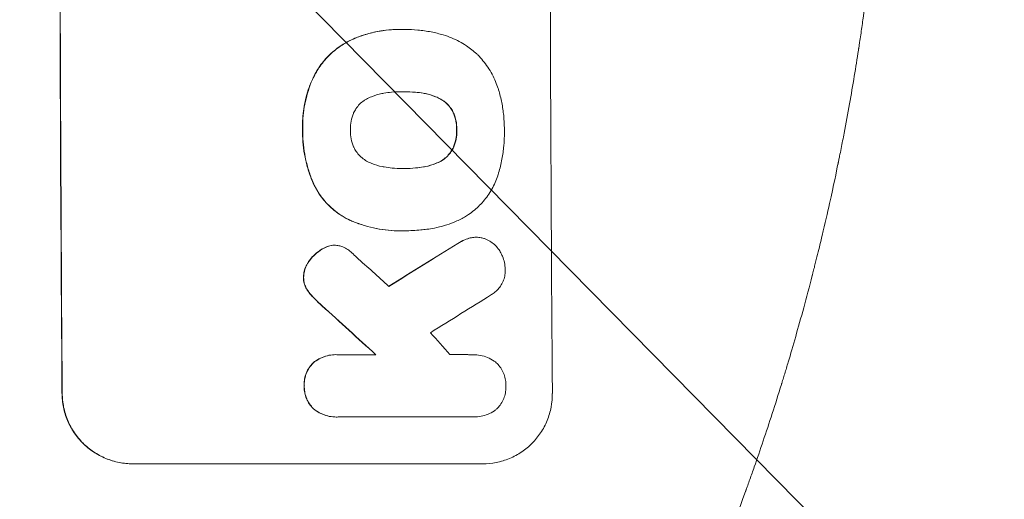
# Model space of a CAD drawing. Units: millimetres. Extents: x -4774 to 5410, y -4819 to 3103.
# Drawn here: x 3725 to 3935, y 369 to 471 of the extents above; entities that cross this region are included whole.
import ezdxf

# ---------------------------------------------------------------- set-up
doc = ezdxf.new("R2010")
doc.units = ezdxf.units.MM
doc.header["$LTSCALE"] = 20
doc.linetypes.add('HIDDEN', pattern=[9.525, 6.35, -3.175])
for name, color, linetype in [('2d', 230, 'Continuous'), ('EN-Free_Space', 10, 'HIDDEN'), ('EN-Free_Space_Hatch', 10, 'Continuous')]:
    doc.layers.add(name, color=color, linetype=linetype)

msp = doc.modelspace()

# ---------------------------------------------------------------- hatches: boundary and pattern name
at = {"layer": 'EN-Free_Space_Hatch'}
h = msp.add_hatch(dxfattribs=at)
h.set_pattern_fill('ANSI31', color=256, scale=100)
h.set_pattern_definition([(134.5466, (-541.24, -2823.33), (-226.276, -222.723), [])])
edge = h.paths.add_edge_path()
edge.add_line((-530, -1403.21), (-541.24, -2823.33))
edge.add_arc((-1541.21, -2815.42), 1000, 179.54656, 359.54656, ccw=False)
edge.add_line((-2541.18, -2807.5), (-2529.94, -1387.39))
edge.add_arc((-530, -1403.21), 2000, 135, 179.54656, ccw=False)
edge.add_line((-1944.21, 11), (-1532.18, 423.04))
edge.add_arc((-825.07, -284.07), 1000, -45, 135, ccw=False)
edge.add_line((-117.96, -991.18), (-530, -1403.21))
edge = h.paths.add_edge_path()
edge.add_line((1812, 1541), (3910.01, 1541))
edge.add_arc((3910.01, 541), 1000, 0, 90, ccw=False)
edge.add_arc((3910.01, 541), 1000, -90, 0, ccw=False)
edge.add_line((3910.01, -459), (1812, -459))
edge.add_arc((1812, 541), 1000, 180, 270, ccw=False)
edge.add_arc((1812, 541), 1000, 90, 180, ccw=False)

# ---------------------------------------------------------------- linework, layer by layer
at = {"layer": '2d', "lineweight": 0}
for p, q in [((3806.05, 469.22), (3806.1, 469.22)), ((3807.08, 469.22), (3807.13, 469.22)), ((3806.77, 455.9), (3806.82, 455.9)), ((3806.84, 439.48), (3806.89, 439.48)), ((3806.07, 426.15), (3806.12, 426.15)), ((3807.05, 426.17), (3807.1, 426.17)), ((3822.35, 424.78), (3822.4, 424.78)), ((3792.03, 423.06), (3792.08, 423.06)), ((3792.34, 399.67), (3792.39, 399.67)), ((3792.73, 399.66), (3800.94, 399.66)), ((3821.7, 399.66), (3821.75, 399.66)), ((3792.41, 386.33), (3792.47, 386.33)), ((3821.61, 386.34), (3792.83, 386.34)), ((3821.9, 386.34), (3821.95, 386.34)), ((3823.81, 376.34), (3748.86, 376.34))]:
    msp.add_line(p, q, dxfattribs=at)
at = {"layer": '2d', "lineweight": 0, "extrusion": (0, 0, -1)}
for centre, major_axis, ratio, start_param, end_param in [((3790.8, 541), (0, 1100), 0.052336, -1.707271, -1.434322), ((4065.65, 541), (1775.82, 1097.7), 0.014477, -1.709891, -1.701483), ((3703.64, 541), (-1199.67, 1097.63), 0.023864, -1.673805, -1.664191)]:
    msp.add_ellipse(centre, major_axis=major_axis, ratio=ratio, start_param=start_param, end_param=end_param, dxfattribs=at)
at = {"layer": '2d', "lineweight": 0}
for centre, major_axis, ratio, start_param, end_param in [((3790.8, 541), (0, -1099), 0.052336, -1.707396, -1.434197), ((3895.66, 541), (0, -1099), 0.052336, -1.707396, -1.434197), ((4065.65, 541), (1777.43, 1098.7), 0.014477, 1.701385, 1.709768), ((3721.16, 541), (-1210.81, 1097.63), 0.023624, 1.654704, 1.660421), ((4089.52, 541), (1767.94, 1097.7), 0.01457, 1.711555, 1.719019), ((3703.64, 541), (-1200.76, 1098.63), 0.023864, 1.664081, 1.673687), ((3749.16, 541), (-969.3, 1097.63), 0.029425, 1.669578, 1.673855)]:
    msp.add_ellipse(centre, major_axis=major_axis, ratio=ratio, start_param=start_param, end_param=end_param, dxfattribs=at)
for points, knots in [([(3910.01, 541), (3910.01, 533.07), (3909.82, 524.82), (3909.19, 511.98), (3908.92, 507.63), (3908.41, 500.98), (3908.23, 498.74), (3907.93, 495.36), (3907.77, 493.66), (3907.57, 491.67), (3907.47, 490.67), (3907.42, 490.17), (3907.4, 489.92), (3907.38, 489.79), (3907.38, 489.73), (3907.37, 489.7), (3907.37, 489.69), (3907.37, 489.68), (3906.97, 485.77), (3906.51, 481.75), (3905.71, 475.52), (3905.43, 473.41), (3904.98, 470.2), (3904.74, 468.58), (3904.46, 466.68), (3904.31, 465.72), (3904.24, 465.24), (3904.2, 465), (3904.18, 464.88), (3904.17, 464.82), (3904.17, 464.79), (3904.17, 464.78), (3904.17, 464.77), (3903.61, 461.17), (3902.98, 457.35), (3901.9, 451.26), (3901.51, 449.17), (3900.9, 445.95), (3900.58, 444.32), (3900.19, 442.38), (3899.99, 441.4), (3899.89, 440.91), (3899.84, 440.66), (3899.82, 440.54), (3899.8, 440.48), (3899.8, 440.44), (3899.79, 440.43), (3899.79, 440.42), (3899.79, 440.42), (3899.79, 440.41), (3899.45, 438.78), (3898.87, 435.97), (3897.54, 430.01), (3897.02, 427.73), (3896.1, 423.88), (3895.77, 422.52), (3895.24, 420.38), (3894.97, 419.28), (3894.64, 417.95), (3894.46, 417.28), (3894.38, 416.94), (3894.33, 416.77), (3894.31, 416.68), (3894.3, 416.64), (3894.29, 416.62), (3894.29, 416.61), (3894.29, 416.6), (3893.05, 411.77), (3891.85, 407.42), (3890.19, 401.6), (3889.66, 399.77), (3888.89, 397.22), (3888.64, 396.39), (3888.28, 395.2), (3888.1, 394.61), (3887.9, 393.95), (3887.8, 393.62), (3887.75, 393.46), (3887.72, 393.38), (3887.71, 393.34), (3887.7, 393.32), (3887.7, 393.31), (3887.7, 393.3), (3887.7, 393.3), (3886.38, 389.05), (3885.08, 385.02), (3883.15, 379.3), (3882.51, 377.45), (3881.57, 374.75), (3881.1, 373.43), (3880.55, 371.91), (3880.29, 371.17), (3880.15, 370.8), (3880.08, 370.61), (3880.05, 370.52), (3880.03, 370.47), (3880.03, 370.45), (3880.02, 370.44), (3880.02, 370.43), (3877.09, 362.35), (3874.1, 354.77), (3871.13, 347.68)], [0.5002861, 0.5002861, 0.5002861, 0.5002861, 0.5627504, 0.5627504, 0.5939825, 0.5939825, 0.6095985, 0.6095985, 0.6174066, 0.6213106, 0.6232626, 0.6242386, 0.6247266, 0.6249706, 0.6250926, 0.6251536, 0.6251536, 0.6252146, 0.6252146, 0.6564467, 0.6564467, 0.6720628, 0.6720628, 0.6798708, 0.6837748, 0.6857268, 0.6867028, 0.6871908, 0.6874348, 0.6875568, 0.6876178, 0.6876178, 0.6876788, 0.6876788, 0.7189109, 0.7189109, 0.734527, 0.734527, 0.742335, 0.746239, 0.7481911, 0.7491671, 0.7496551, 0.7498991, 0.7500211, 0.7500821, 0.7501126, 0.7501278, 0.7501278, 0.7501431, 0.7501431, 0.7813752, 0.7813752, 0.7969912, 0.7969912, 0.8047993, 0.8047993, 0.8087033, 0.8106553, 0.8116313, 0.8121193, 0.8123633, 0.8124853, 0.8125463, 0.8125768, 0.8125768, 0.8126073, 0.8126073, 0.8438394, 0.8438394, 0.8594555, 0.8594555, 0.8672635, 0.8672635, 0.8711675, 0.8731195, 0.8740955, 0.8745835, 0.8748275, 0.8749495, 0.8750105, 0.875041, 0.875041, 0.8750715, 0.8750715, 0.9063036, 0.9063036, 0.9219197, 0.9219197, 0.9297277, 0.9336318, 0.9355838, 0.9365598, 0.9370478, 0.9372918, 0.9374138, 0.9374748, 0.9374748, 0.9375358, 0.9375358, 1, 1, 1, 1]), ([(3806.05, 469.22), (3805.07, 469.22), (3804.08, 469.17), (3802.1, 468.93), (3801.11, 468.76), (3799.15, 468.28), (3798.18, 467.99), (3796.7, 467.44), (3796.19, 467.23), (3795.68, 467)], [46.984636, 46.984636, 46.984636, 46.984636, 49.917542, 49.917542, 52.850449, 52.850449, 55.783356, 55.783356, 57.390273, 57.390273, 57.390273, 57.390273]), ([(3795.73, 467), (3795.96, 467.1), (3796.19, 467.2), (3797.2, 467.62), (3798, 467.9), (3799.6, 468.39), (3800.42, 468.59), (3802.05, 468.91), (3802.87, 469.03), (3804.5, 469.19), (3805.31, 469.22), (3806.32, 469.22), (3806.54, 469.22), (3806.77, 469.22)], [66.290443, 66.290443, 66.290443, 66.290443, 67.002359, 67.002359, 69.389147, 69.389147, 71.775935, 71.775935, 74.162723, 74.162723, 76.549511, 76.549511, 77.215314, 77.215314, 77.215314, 77.215314]), ([(3806.77, 469.22), (3806.89, 469.22), (3807.01, 469.22), (3808.05, 469.22), (3808.98, 469.17), (3810.87, 468.99), (3811.82, 468.86), (3813.63, 468.5), (3814.5, 468.29), (3815.35, 468.04)], [88.297578, 88.297578, 88.297578, 88.297578, 88.656924, 88.656924, 91.420661, 91.420661, 94.184398, 94.184398, 96.715859, 96.715859, 96.715859, 96.715859]), ([(3815.35, 468.04), (3815.96, 467.86), (3816.55, 467.65), (3818.24, 466.95), (3819.31, 466.38), (3821.08, 465.19), (3821.82, 464.6), (3822.5, 463.97)], [59.420078, 59.420078, 59.420078, 59.420078, 61.200406, 61.200406, 64.594608, 64.594608, 67.325013, 67.325013, 67.325013, 67.325013]), ([(3795.68, 467), (3794.87, 466.62), (3794.08, 466.17), (3792.41, 465.05), (3791.55, 464.33), (3790.03, 462.8), (3789.32, 461.94), (3788.18, 460.22), (3787.72, 459.4), (3787.33, 458.54)], [59.162339, 59.162339, 59.162339, 59.162339, 61.705385, 61.705385, 64.949785, 64.949785, 68.200119, 68.200119, 70.868619, 70.868619, 70.868619, 70.868619]), ([(3787.38, 458.54), (3787.77, 459.4), (3788.23, 460.23), (3789.38, 461.94), (3790.09, 462.81), (3791.61, 464.33), (3792.47, 465.05), (3794.14, 466.18), (3794.92, 466.62), (3795.73, 467)], [33.076187, 33.076187, 33.076187, 33.076187, 35.751258, 35.751258, 39.003898, 39.003898, 42.24601, 42.24601, 44.782502, 44.782502, 44.782502, 44.782502]), ([(3822.5, 463.97), (3822.57, 463.91), (3822.64, 463.84), (3823.49, 462.99), (3824.22, 462.11), (3825.53, 460.18), (3826.09, 459.14), (3826.75, 457.57), (3826.93, 457.07), (3827.09, 456.57)], [66.180962, 66.180962, 66.180962, 66.180962, 66.460587, 66.460587, 69.789321, 69.789321, 73.118055, 73.118055, 74.606674, 74.606674, 74.606674, 74.606674]), ([(3787.33, 458.54), (3787.15, 458.12), (3786.97, 457.7), (3786.31, 455.95), (3785.93, 454.59), (3785.42, 451.94), (3785.26, 450.53), (3785.22, 448.64), (3785.22, 448.17), (3785.24, 447.7)], [92.254234, 92.254234, 92.254234, 92.254234, 93.545319, 93.545319, 97.615845, 97.615845, 101.693126, 101.693126, 103.023564, 103.023564, 103.023564, 103.023564]), ([(3785.29, 447.7), (3785.28, 447.95), (3785.28, 448.19), (3785.27, 449.21), (3785.3, 450), (3785.45, 451.6), (3785.56, 452.4), (3785.87, 454), (3786.06, 454.79), (3786.53, 456.37), (3786.8, 457.15), (3787.2, 458.12), (3787.29, 458.33), (3787.38, 458.54)], [36.668029, 36.668029, 36.668029, 36.668029, 37.402797, 37.402797, 39.74078, 39.74078, 42.078764, 42.078764, 44.416747, 44.416747, 46.754731, 46.754731, 47.401691, 47.401691, 47.401691, 47.401691]), ([(3802.61, 455.57), (3802.48, 455.55), (3802.35, 455.53), (3801.46, 455.35), (3800.7, 455.12), (3799.61, 454.67), (3799.24, 454.5), (3798.89, 454.31)], [37.467283, 37.467283, 37.467283, 37.467283, 37.854095, 37.854095, 40.076184, 40.076184, 41.212708, 41.212708, 41.212708, 41.212708]), ([(3806.82, 455.9), (3806.75, 455.9), (3806.68, 455.9), (3805.84, 455.9), (3805.06, 455.87), (3803.73, 455.74), (3803.17, 455.66), (3802.61, 455.57)], [73.51778, 73.51778, 73.51778, 73.51778, 73.72851, 73.72851, 76.028299, 76.028299, 77.653715, 77.653715, 77.653715, 77.653715]), ([(3811.06, 455.58), (3810.52, 455.67), (3809.97, 455.74), (3808.62, 455.86), (3807.82, 455.9), (3806.96, 455.9), (3806.89, 455.9), (3806.82, 455.9)], [72.153028, 72.153028, 72.153028, 72.153028, 73.739428, 73.739428, 76.111017, 76.111017, 76.322995, 76.322995, 76.322995, 76.322995]), ([(3807, 455.9), (3807.78, 455.9), (3808.57, 455.86), (3809.91, 455.74), (3810.46, 455.67), (3811.01, 455.58)], [37.830264, 37.830264, 37.830264, 37.830264, 40.161121, 40.161121, 41.760967, 41.760967, 41.760967, 41.760967]), ([(3811.01, 455.58), (3811.16, 455.55), (3811.31, 455.53), (3812.22, 455.35), (3812.97, 455.12), (3814.05, 454.68), (3814.4, 454.51), (3814.74, 454.32)], [37.018767, 37.018767, 37.018767, 37.018767, 37.463079, 37.463079, 39.664099, 39.664099, 40.766465, 40.766465, 40.766465, 40.766465]), ([(3814.8, 454.32), (3814.45, 454.51), (3814.1, 454.68), (3813.02, 455.12), (3812.27, 455.35), (3811.36, 455.53), (3811.21, 455.55), (3811.06, 455.58)], [29.757778, 29.757778, 29.757778, 29.757778, 30.860142, 30.860142, 33.061165, 33.061165, 33.50548, 33.50548, 33.50548, 33.50548]), ([(3827.09, 456.57), (3827.11, 456.48), (3827.14, 456.4), (3827.44, 455.4), (3827.68, 454.48), (3828.04, 452.64), (3828.18, 451.71), (3828.36, 449.88), (3828.41, 448.97), (3828.42, 447.95), (3828.42, 447.83), (3828.41, 447.7)], [120.942186, 120.942186, 120.942186, 120.942186, 121.199775, 121.199775, 123.896785, 123.896785, 126.593796, 126.593796, 129.290806, 129.290806, 129.660091, 129.660091, 129.660091, 129.660091]), ([(3798.89, 454.31), (3798.72, 454.21), (3798.56, 454.11), (3798.05, 453.77), (3797.73, 453.5), (3797.16, 452.93), (3796.9, 452.61), (3796.48, 451.98), (3796.31, 451.69), (3796.17, 451.38)], [22.562103, 22.562103, 22.562103, 22.562103, 23.106632, 23.106632, 24.321627, 24.321627, 25.539079, 25.539079, 26.488609, 26.488609, 26.488609, 26.488609]), ([(3814.74, 454.32), (3814.91, 454.23), (3815.07, 454.14), (3815.57, 453.8), (3815.89, 453.53), (3816.46, 452.97), (3816.73, 452.65), (3817.16, 452.02), (3817.32, 451.72), (3817.47, 451.41)], [22.35415, 22.35415, 22.35415, 22.35415, 22.88691, 22.88691, 24.089482, 24.089482, 25.296556, 25.296556, 26.26397, 26.26397, 26.26397, 26.26397]), ([(3817.52, 451.41), (3817.38, 451.72), (3817.21, 452.02), (3816.78, 452.65), (3816.51, 452.97), (3815.95, 453.53), (3815.63, 453.8), (3815.12, 454.14), (3814.96, 454.23), (3814.8, 454.32)], [12.294465, 12.294465, 12.294465, 12.294465, 13.261887, 13.261887, 14.468969, 14.468969, 15.67154, 15.67154, 16.204297, 16.204297, 16.204297, 16.204297]), ([(3796.17, 451.38), (3796.16, 451.34), (3796.14, 451.3), (3795.9, 450.72), (3795.73, 450.15), (3795.52, 449.02), (3795.47, 448.45), (3795.47, 447.83), (3795.47, 447.77), (3795.47, 447.7)], [36.334613, 36.334613, 36.334613, 36.334613, 36.463135, 36.463135, 38.122217, 38.122217, 39.781298, 39.781298, 39.97716, 39.97716, 39.97716, 39.97716]), ([(3817.47, 451.41), (3817.49, 451.37), (3817.5, 451.32), (3817.75, 450.75), (3817.91, 450.19), (3818.14, 449.07), (3818.19, 448.51), (3818.2, 447.88), (3818.19, 447.79), (3818.19, 447.7)], [35.811018, 35.811018, 35.811018, 35.811018, 35.941258, 35.941258, 37.576592, 37.576592, 39.211926, 39.211926, 39.4782, 39.4782, 39.4782, 39.4782]), ([(3818.24, 447.7), (3818.25, 447.79), (3818.25, 447.88), (3818.24, 448.51), (3818.19, 449.07), (3817.97, 450.19), (3817.8, 450.75), (3817.56, 451.32), (3817.54, 451.37), (3817.52, 451.41)], [12.80692, 12.80692, 12.80692, 12.80692, 13.073196, 13.073196, 14.708538, 14.708538, 16.34388, 16.34388, 16.474123, 16.474123, 16.474123, 16.474123]), ([(3785.24, 447.7), (3785.23, 447.51), (3785.23, 447.33), (3785.24, 446.28), (3785.28, 445.41), (3785.46, 443.65), (3785.59, 442.77), (3785.94, 441), (3786.17, 440.12), (3786.7, 438.38), (3787.01, 437.52), (3787.46, 436.45), (3787.56, 436.21), (3787.67, 435.98)], [123.070499, 123.070499, 123.070499, 123.070499, 123.632546, 123.632546, 126.21597, 126.21597, 128.799395, 128.799395, 131.382819, 131.382819, 133.966244, 133.966244, 134.693196, 134.693196, 134.693196, 134.693196]), ([(3787.72, 435.98), (3787.62, 436.21), (3787.51, 436.45), (3787.06, 437.52), (3786.75, 438.38), (3786.22, 440.12), (3786, 441), (3785.64, 442.77), (3785.51, 443.65), (3785.33, 445.41), (3785.29, 446.28), (3785.28, 447.33), (3785.29, 447.51), (3785.29, 447.7)], [30.175456, 30.175456, 30.175456, 30.175456, 30.902395, 30.902395, 33.485842, 33.485842, 36.069289, 36.069289, 38.652736, 38.652736, 41.236182, 41.236182, 41.798233, 41.798233, 41.798233, 41.798233]), ([(3795.47, 447.7), (3795.47, 447.64), (3795.47, 447.58), (3795.47, 446.96), (3795.53, 446.38), (3795.76, 445.23), (3795.93, 444.66), (3796.18, 444.07), (3796.19, 444.04), (3796.21, 444.01)], [40.180379, 40.180379, 40.180379, 40.180379, 40.362975, 40.362975, 42.048685, 42.048685, 43.734394, 43.734394, 43.835255, 43.835255, 43.835255, 43.835255]), ([(3818.19, 447.7), (3818.19, 447.62), (3818.2, 447.54), (3818.2, 446.91), (3818.15, 446.35), (3817.93, 445.22), (3817.77, 444.66), (3817.53, 444.08), (3817.52, 444.05), (3817.5, 444.01)], [39.283201, 39.283201, 39.283201, 39.283201, 39.52511, 39.52511, 41.1741, 41.1741, 42.82309, 42.82309, 42.938744, 42.938744, 42.938744, 42.938744]), ([(3817.55, 444.01), (3817.57, 444.05), (3817.59, 444.08), (3817.82, 444.66), (3817.99, 445.22), (3818.2, 446.35), (3818.25, 446.91), (3818.25, 447.54), (3818.25, 447.62), (3818.24, 447.7)], [9.763992, 9.763992, 9.763992, 9.763992, 9.879648, 9.879648, 11.528647, 11.528647, 13.177646, 13.177646, 13.419557, 13.419557, 13.419557, 13.419557]), ([(3828.41, 447.7), (3828.42, 447.54), (3828.42, 447.37), (3828.42, 446.27), (3828.38, 445.31), (3828.21, 443.39), (3828.07, 442.42), (3827.7, 440.48), (3827.47, 439.52), (3827.16, 438.47), (3827.13, 438.38), (3827.1, 438.28)], [135.101515, 135.101515, 135.101515, 135.101515, 135.597811, 135.597811, 138.427958, 138.427958, 141.258105, 141.258105, 144.088252, 144.088252, 144.366696, 144.366696, 144.366696, 144.366696]), ([(3796.21, 444.01), (3796.35, 443.7), (3796.52, 443.4), (3796.95, 442.77), (3797.22, 442.45), (3797.79, 441.88), (3798.11, 441.61), (3798.62, 441.27), (3798.78, 441.17), (3798.95, 441.08)], [31.889694, 31.889694, 31.889694, 31.889694, 32.853902, 32.853902, 34.072058, 34.072058, 35.287542, 35.287542, 35.825201, 35.825201, 35.825201, 35.825201]), ([(3817.5, 444.01), (3817.36, 443.69), (3817.19, 443.38), (3816.76, 442.75), (3816.5, 442.43), (3815.94, 441.86), (3815.62, 441.6), (3815.12, 441.26), (3814.96, 441.17), (3814.8, 441.08)], [31.460657, 31.460657, 31.460657, 31.460657, 32.455093, 32.455093, 33.659563, 33.659563, 34.85891, 34.85891, 35.384325, 35.384325, 35.384325, 35.384325]), ([(3814.86, 441.08), (3815.02, 441.17), (3815.17, 441.26), (3815.67, 441.6), (3815.99, 441.86), (3816.55, 442.43), (3816.82, 442.75), (3817.24, 443.38), (3817.41, 443.69), (3817.55, 444.01)], [3.072631, 3.072631, 3.072631, 3.072631, 3.598042, 3.598042, 4.797389, 4.797389, 6.001868, 6.001868, 6.996314, 6.996314, 6.996314, 6.996314]), ([(3798.95, 441.08), (3799.31, 440.88), (3799.69, 440.7), (3800.77, 440.25), (3801.5, 440.03), (3802.39, 439.86), (3802.53, 439.83), (3802.68, 439.81)], [63.159427, 63.159427, 63.159427, 63.159427, 64.332686, 64.332686, 66.475202, 66.475202, 66.909313, 66.909313, 66.909313, 66.909313]), ([(3814.8, 441.08), (3814.44, 440.88), (3814.07, 440.7), (3812.99, 440.25), (3812.25, 440.03), (3811.37, 439.85), (3811.22, 439.83), (3811.08, 439.81)], [63.756597, 63.756597, 63.756597, 63.756597, 64.925002, 64.925002, 67.084969, 67.084969, 67.510458, 67.510458, 67.510458, 67.510458]), ([(3811.13, 439.81), (3811.28, 439.83), (3811.42, 439.85), (3812.31, 440.03), (3813.04, 440.25), (3814.12, 440.7), (3814.5, 440.88), (3814.86, 441.08)], [1.734478, 1.734478, 1.734478, 1.734478, 2.159966, 2.159966, 4.319933, 4.319933, 5.488343, 5.488343, 5.488343, 5.488343]), ([(3802.68, 439.81), (3803.25, 439.71), (3803.82, 439.63), (3805.13, 439.51), (3805.87, 439.47), (3806.59, 439.47), (3806.69, 439.47), (3806.79, 439.47), (3806.89, 439.48)], [-3.839663, -3.839663, -3.839663, -3.839663, -2.187947, -2.187947, 0, 0, 0, 0.296734, 0.296734, 0.296734, 0.296734]), ([(3806.89, 439.48), (3806.95, 439.48), (3807.01, 439.47), (3807.07, 439.47), (3807.86, 439.47), (3808.66, 439.51), (3810.02, 439.64), (3810.58, 439.71), (3811.13, 439.81)], [-0.181199, -0.181199, -0.181199, -0.181199, 0, 0, 0, 2.366234, 2.366234, 3.988186, 3.988186, 3.988186, 3.988186]), ([(3811.08, 439.81), (3810.52, 439.71), (3809.97, 439.64), (3808.62, 439.51), (3807.83, 439.48), (3807.05, 439.47)], [-3.988185, -3.988185, -3.988185, -3.988185, -2.36623, -2.36623, -0.026312, -0.026312, -0.026312, -0.026312]), ([(3827.1, 438.28), (3826.96, 437.8), (3826.79, 437.32), (3826.19, 435.85), (3825.68, 434.9), (3824.51, 433.13), (3823.84, 432.32), (3822.42, 430.89), (3821.61, 430.22), (3820.47, 429.45), (3820.19, 429.27), (3819.9, 429.1)], [77.725382, 77.725382, 77.725382, 77.725382, 79.173576, 79.173576, 82.223205, 82.223205, 85.272834, 85.272834, 88.315031, 88.315031, 89.256973, 89.256973, 89.256973, 89.256973]), ([(3787.67, 435.98), (3788, 435.29), (3788.38, 434.64), (3789.4, 433.14), (3790.07, 432.33), (3791.5, 430.91), (3792.31, 430.24), (3793.78, 429.25), (3794.42, 428.88), (3795.08, 428.56)], [79.60627, 79.60627, 79.60627, 79.60627, 81.757746, 81.757746, 84.790101, 84.790101, 87.815074, 87.815074, 89.886822, 89.886822, 89.886822, 89.886822]), ([(3795.13, 428.56), (3794.47, 428.88), (3793.84, 429.24), (3792.37, 430.23), (3791.56, 430.9), (3790.13, 432.32), (3789.46, 433.13), (3788.44, 434.63), (3788.06, 435.29), (3787.72, 435.98)], [7.002645, 7.002645, 7.002645, 7.002645, 9.063853, 9.063853, 12.085137, 12.085137, 15.121205, 15.121205, 17.283249, 17.283249, 17.283249, 17.283249]), ([(3795.08, 428.56), (3795.38, 428.42), (3795.7, 428.28), (3796.82, 427.82), (3797.65, 427.52), (3799.32, 427.02), (3800.17, 426.81), (3801.86, 426.48), (3802.71, 426.35), (3804.4, 426.19), (3805.24, 426.15), (3806.07, 426.15)], [-10.865131, -10.865131, -10.865131, -10.865131, -9.906763, -9.906763, -7.430072, -7.430072, -4.953381, -4.953381, -2.476691, -2.476691, 0, 0, 0, 0]), ([(3806.96, 426.17), (3806.68, 426.16), (3806.4, 426.15), (3806.12, 426.15), (3805.29, 426.15), (3804.45, 426.19), (3802.76, 426.35), (3801.91, 426.48), (3800.21, 426.81), (3799.36, 427.02), (3797.69, 427.53), (3796.86, 427.82), (3795.74, 428.28), (3795.43, 428.42), (3795.13, 428.56)], [-0.8383, -0.8383, -0.8383, -0.8383, 0, 0, 0, 2.479443, 2.479443, 4.958885, 4.958885, 7.438328, 7.438328, 9.91777, 9.91777, 10.865896, 10.865896, 10.865896, 10.865896]), ([(3819.9, 429.1), (3819.18, 428.7), (3818.42, 428.33), (3816.29, 427.44), (3814.86, 427.01), (3812.9, 426.63), (3812.36, 426.54), (3811.82, 426.48)], [123.424961, 123.424961, 123.424961, 123.424961, 125.795627, 125.795627, 129.985496, 129.985496, 131.553418, 131.553418, 131.553418, 131.553418]), ([(3811.82, 426.48), (3811.39, 426.42), (3810.96, 426.37), (3809.38, 426.22), (3808.23, 426.17), (3807.1, 426.17), (3807.06, 426.17), (3807.01, 426.17), (3806.96, 426.17)], [-4.647717, -4.647717, -4.647717, -4.647717, -3.386318, -3.386318, 0, 0, 0, 0.143603, 0.143603, 0.143603, 0.143603]), ([(3821.12, 424.64), (3820.71, 424.54), (3820.32, 424.41), (3819.41, 424.03), (3818.9, 423.76), (3818.43, 423.44)], [28.966531, 28.966531, 28.966531, 28.966531, 30.146891, 30.146891, 31.770366, 31.770366, 31.770366, 31.770366]), ([(3818.48, 423.44), (3818.95, 423.75), (3819.46, 424.03), (3820.37, 424.41), (3820.77, 424.54), (3821.17, 424.64)], [21.845482, 21.845482, 21.845482, 21.845482, 23.464067, 23.464067, 24.649542, 24.649542, 24.649542, 24.649542]), ([(3822.35, 424.78), (3822.01, 424.78), (3821.66, 424.75), (3821.24, 424.67), (3821.18, 424.66), (3821.12, 424.64)], [16.417787, 16.417787, 16.417787, 16.417787, 17.440382, 17.440382, 17.625802, 17.625802, 17.625802, 17.625802]), ([(3821.17, 424.64), (3821.23, 424.66), (3821.29, 424.67), (3821.71, 424.75), (3822.06, 424.78), (3822.74, 424.78), (3823.09, 424.75), (3823.69, 424.63), (3823.94, 424.57), (3824.18, 424.48)], [15.209862, 15.209862, 15.209862, 15.209862, 15.395283, 15.395283, 16.417877, 16.417877, 17.442055, 17.442055, 18.164936, 18.164936, 18.164936, 18.164936]), ([(3824.18, 424.48), (3824.26, 424.45), (3824.35, 424.42), (3824.82, 424.22), (3825.2, 424.02), (3825.89, 423.56), (3826.21, 423.29), (3826.78, 422.73), (3827.05, 422.41), (3827.37, 421.93), (3827.46, 421.79), (3827.54, 421.65)], [21.35293, 21.35293, 21.35293, 21.35293, 21.605558, 21.605558, 22.802148, 22.802148, 23.998737, 23.998737, 25.203358, 25.203358, 25.672248, 25.672248, 25.672248, 25.672248]), ([(3789.63, 422.37), (3789.39, 422.24), (3789.15, 422.1), (3788.43, 421.61), (3787.97, 421.23), (3787.24, 420.48), (3786.92, 420.11), (3786.63, 419.71)], [32.084228, 32.084228, 32.084228, 32.084228, 32.867462, 32.867462, 34.594254, 34.594254, 36.021677, 36.021677, 36.021677, 36.021677]), ([(3786.69, 419.71), (3786.97, 420.11), (3787.29, 420.48), (3788.03, 421.23), (3788.48, 421.61), (3789.2, 422.1), (3789.44, 422.24), (3789.68, 422.37)], [19.352647, 19.352647, 19.352647, 19.352647, 20.78008, 20.78008, 22.506876, 22.506876, 23.290115, 23.290115, 23.290115, 23.290115]), ([(3791.41, 423.02), (3791.38, 423.01), (3791.36, 423.01), (3790.96, 422.93), (3790.6, 422.82), (3790.03, 422.58), (3789.83, 422.48), (3789.63, 422.37)], [18.370496, 18.370496, 18.370496, 18.370496, 18.446294, 18.446294, 19.527752, 19.527752, 20.178094, 20.178094, 20.178094, 20.178094]), ([(3789.68, 422.37), (3789.88, 422.48), (3790.08, 422.58), (3790.65, 422.82), (3791.01, 422.93), (3791.41, 423.01), (3791.44, 423.01), (3791.46, 423.02)], [14.551409, 14.551409, 14.551409, 14.551409, 15.198568, 15.198568, 16.281753, 16.281753, 16.359205, 16.359205, 16.359205, 16.359205]), ([(3791.46, 423.02), (3791.67, 423.04), (3791.88, 423.06), (3792.39, 423.06), (3792.7, 423.03), (3793.29, 422.91), (3793.57, 422.83), (3793.84, 422.73)], [14.04881, 14.04881, 14.04881, 14.04881, 14.658756, 14.658756, 15.571725, 15.571725, 16.383205, 16.383205, 16.383205, 16.383205]), ([(3793.84, 422.73), (3794.21, 422.57), (3794.58, 422.37), (3795.23, 421.93), (3795.52, 421.69), (3795.79, 421.44)], [22.321021, 22.321021, 22.321021, 22.321021, 23.48493, 23.48493, 24.572485, 24.572485, 24.572485, 24.572485]), ([(3827.54, 421.65), (3827.72, 421.35), (3827.87, 421.04), (3828.19, 420.28), (3828.33, 419.82), (3828.52, 418.9), (3828.56, 418.44), (3828.57, 418)], [28.90976, 28.90976, 28.90976, 28.90976, 29.884853, 29.884853, 31.245772, 31.245772, 32.581112, 32.581112, 32.581112, 32.581112]), ([(3786.63, 419.71), (3786.56, 419.62), (3786.49, 419.52), (3786.21, 419.09), (3786.01, 418.73), (3785.71, 417.98), (3785.59, 417.59), (3785.46, 416.86), (3785.42, 416.53), (3785.41, 416.21)], [23.805682, 23.805682, 23.805682, 23.805682, 24.150338, 24.150338, 25.304815, 25.304815, 26.459291, 26.459291, 27.428422, 27.428422, 27.428422, 27.428422]), ([(3785.47, 416.21), (3785.47, 416.53), (3785.51, 416.86), (3785.65, 417.59), (3785.76, 417.98), (3786.07, 418.73), (3786.26, 419.09), (3786.55, 419.52), (3786.62, 419.62), (3786.69, 419.71)], [9.391675, 9.391675, 9.391675, 9.391675, 10.360818, 10.360818, 11.515308, 11.515308, 12.669799, 12.669799, 13.014451, 13.014451, 13.014451, 13.014451]), ([(3828.57, 418), (3828.58, 417.87), (3828.58, 417.74), (3828.59, 417.24), (3828.55, 416.86), (3828.41, 416.1), (3828.3, 415.72), (3828, 415), (3827.82, 414.65), (3827.39, 414.01), (3827.15, 413.71), (3826.63, 413.19), (3826.34, 412.95), (3825.9, 412.65), (3825.78, 412.57), (3825.65, 412.5)], [26.28771, 26.28771, 26.28771, 26.28771, 26.677126, 26.677126, 27.790951, 27.790951, 28.904776, 28.904776, 30.018601, 30.018601, 31.132425, 31.132425, 32.242083, 32.242083, 32.649675, 32.649675, 32.649675, 32.649675]), ([(3785.41, 416.21), (3785.41, 416.18), (3785.41, 416.15), (3785.41, 415.82), (3785.45, 415.51), (3785.57, 414.89), (3785.66, 414.59), (3785.89, 414.05), (3786.01, 413.82), (3786.15, 413.6)], [21.626581, 21.626581, 21.626581, 21.626581, 21.71252, 21.71252, 22.619067, 22.619067, 23.525615, 23.525615, 24.266448, 24.266448, 24.266448, 24.266448]), ([(3786.2, 413.6), (3786.06, 413.82), (3785.94, 414.05), (3785.72, 414.59), (3785.62, 414.89), (3785.5, 415.51), (3785.47, 415.82), (3785.47, 416.15), (3785.47, 416.18), (3785.47, 416.21)], [4.684637, 4.684637, 4.684637, 4.684637, 5.425479, 5.425479, 6.332035, 6.332035, 7.238592, 7.238592, 7.324531, 7.324531, 7.324531, 7.324531]), ([(3786.15, 413.6), (3786.2, 413.52), (3786.25, 413.44), (3786.62, 412.89), (3786.99, 412.45), (3787.38, 412.06)], [46.043025, 46.043025, 46.043025, 46.043025, 46.302093, 46.302093, 47.958309, 47.958309, 47.958309, 47.958309]), ([(3787.43, 412.06), (3787.04, 412.45), (3786.67, 412.9), (3786.3, 413.45), (3786.25, 413.52), (3786.2, 413.6)], [6.898307, 6.898307, 6.898307, 6.898307, 8.563515, 8.563515, 8.813997, 8.813997, 8.813997, 8.813997]), ([(3787.38, 412.06), (3787.53, 411.91), (3787.68, 411.75), (3788.33, 411.1), (3788.85, 410.61), (3789.39, 410.13)], [206.39771, 206.39771, 206.39771, 206.39771, 207.036755, 207.036755, 209.164716, 209.164716, 209.164716, 209.164716]), ([(3789.44, 410.13), (3788.91, 410.6), (3788.4, 411.08), (3787.75, 411.73), (3787.59, 411.89), (3787.43, 412.06)], [27.424795, 27.424795, 27.424795, 27.424795, 29.507381, 29.507381, 30.192303, 30.192303, 30.192303, 30.192303]), ([(3792.34, 399.67), (3791.86, 399.67), (3791.36, 399.62), (3790.38, 399.43), (3789.89, 399.28), (3788.96, 398.89), (3788.51, 398.65), (3787.91, 398.24), (3787.73, 398.11), (3787.55, 397.96)], [23.081423, 23.081423, 23.081423, 23.081423, 24.519887, 24.519887, 25.958351, 25.958351, 27.396815, 27.396815, 28.049994, 28.049994, 28.049994, 28.049994]), ([(3787.61, 397.96), (3787.78, 398.11), (3787.96, 398.24), (3788.57, 398.65), (3789.02, 398.89), (3789.95, 399.28), (3790.44, 399.43), (3791.42, 399.62), (3791.91, 399.67), (3792.5, 399.67), (3792.62, 399.66), (3792.73, 399.66)], [18.113436, 18.113436, 18.113436, 18.113436, 18.776188, 18.776188, 20.211332, 20.211332, 21.646477, 21.646477, 23.081621, 23.081621, 23.424408, 23.424408, 23.424408, 23.424408]), ([(3821.52, 399.66), (3821.6, 399.66), (3821.67, 399.66), (3822.25, 399.66), (3822.78, 399.61), (3823.81, 399.41), (3824.33, 399.25), (3825.32, 398.85), (3825.8, 398.59), (3826.32, 398.24), (3826.41, 398.18), (3826.49, 398.12)], [24.136842, 24.136842, 24.136842, 24.136842, 24.367509, 24.367509, 25.882557, 25.882557, 27.397604, 27.397604, 28.912652, 28.912652, 29.2137, 29.2137, 29.2137, 29.2137]), ([(3787.55, 397.96), (3787.51, 397.92), (3787.46, 397.88), (3787.13, 397.55), (3786.87, 397.22), (3786.4, 396.52), (3786.19, 396.13), (3785.87, 395.34), (3785.75, 394.92), (3785.59, 394.09), (3785.55, 393.67), (3785.56, 393.18), (3785.56, 393.08), (3785.57, 392.99)], [24.180935, 24.180935, 24.180935, 24.180935, 24.369282, 24.369282, 25.594744, 25.594744, 26.820205, 26.820205, 28.045666, 28.045666, 29.271127, 29.271127, 29.546395, 29.546395, 29.546395, 29.546395]), ([(3785.62, 392.99), (3785.61, 393.08), (3785.61, 393.18), (3785.61, 393.67), (3785.64, 394.09), (3785.8, 394.92), (3785.92, 395.34), (3786.25, 396.13), (3786.45, 396.52), (3786.92, 397.22), (3787.19, 397.55), (3787.52, 397.88), (3787.56, 397.92), (3787.61, 397.96)], [9.4841, 9.4841, 9.4841, 9.4841, 9.759373, 9.759373, 10.984855, 10.984855, 12.210337, 12.210337, 13.435819, 13.435819, 14.661301, 14.661301, 14.849629, 14.849629, 14.849629, 14.849629]), ([(3826.49, 398.12), (3826.62, 398.01), (3826.74, 397.9), (3827.13, 397.51), (3827.4, 397.19), (3827.87, 396.49), (3828.07, 396.12), (3828.4, 395.34), (3828.53, 394.93), (3828.69, 394.11), (3828.73, 393.7), (3828.74, 393.2), (3828.74, 393.1), (3828.73, 392.99)], [23.516339, 23.516339, 23.516339, 23.516339, 23.993283, 23.993283, 25.196558, 25.196558, 26.399832, 26.399832, 27.603107, 27.603107, 28.806382, 28.806382, 29.117654, 29.117654, 29.117654, 29.117654]), ([(3785.57, 392.99), (3785.56, 392.9), (3785.56, 392.81), (3785.56, 392.32), (3785.61, 391.9), (3785.78, 391.07), (3785.9, 390.65), (3786.24, 389.86), (3786.44, 389.48), (3786.92, 388.77), (3787.2, 388.45), (3787.53, 388.12), (3787.58, 388.07), (3787.63, 388.03)], [28.943423, 28.943423, 28.943423, 28.943423, 29.214265, 29.214265, 30.438156, 30.438156, 31.662047, 31.662047, 32.885938, 32.885938, 34.109829, 34.109829, 34.305378, 34.305378, 34.305378, 34.305378]), ([(3787.68, 388.03), (3787.63, 388.07), (3787.58, 388.12), (3787.25, 388.45), (3786.98, 388.77), (3786.5, 389.48), (3786.29, 389.86), (3785.96, 390.65), (3785.83, 391.07), (3785.66, 391.9), (3785.62, 392.32), (3785.61, 392.81), (3785.62, 392.9), (3785.62, 392.99)], [4.649237, 4.649237, 4.649237, 4.649237, 4.844766, 4.844766, 6.068679, 6.068679, 7.292592, 7.292592, 8.516506, 8.516506, 9.740419, 9.740419, 10.011266, 10.011266, 10.011266, 10.011266]), ([(3828.73, 392.99), (3828.74, 392.89), (3828.74, 392.79), (3828.74, 392.3), (3828.71, 391.89), (3828.55, 391.07), (3828.43, 390.66), (3828.12, 389.88), (3827.92, 389.51), (3827.46, 388.81), (3827.2, 388.49), (3826.77, 388.06), (3826.61, 387.92), (3826.45, 387.78)], [28.489331, 28.489331, 28.489331, 28.489331, 28.787143, 28.787143, 29.990133, 29.990133, 31.193124, 31.193124, 32.396115, 32.396115, 33.599105, 33.599105, 34.233303, 34.233303, 34.233303, 34.233303]), ([(3748.86, 376.34), (3747.92, 376.34), (3746.95, 376.43), (3745.01, 376.81), (3744.04, 377.1), (3742.19, 377.87), (3741.3, 378.35), (3739.66, 379.45), (3738.9, 380.07), (3737.56, 381.4), (3736.93, 382.16), (3735.82, 383.8), (3735.34, 384.68), (3734.56, 386.53), (3734.27, 387.49), (3733.87, 389.43), (3733.78, 390.4), (3733.77, 391.34)], [45.415447, 45.415447, 45.415447, 45.415447, 48.247124, 48.247124, 51.078802, 51.078802, 53.910479, 53.910479, 56.742156, 56.742156, 59.589723, 59.589723, 62.437289, 62.437289, 65.284856, 65.284856, 68.132422, 68.132422, 68.132422, 68.132422]), ([(3733.82, 391.34), (3733.83, 390.4), (3733.93, 389.43), (3734.32, 387.49), (3734.61, 386.53), (3735.39, 384.68), (3735.87, 383.8), (3736.99, 382.16), (3737.62, 381.4), (3738.96, 380.07), (3739.71, 379.45), (3741.35, 378.35), (3742.24, 377.87), (3744.09, 377.1), (3745.06, 376.81), (3747, 376.43), (3747.97, 376.34), (3748.92, 376.34)], [22.698673, 22.698673, 22.698673, 22.698673, 25.546281, 25.546281, 28.393889, 28.393889, 31.241497, 31.241497, 34.089105, 34.089105, 36.920794, 36.920794, 39.752484, 39.752484, 42.584173, 42.584173, 45.415862, 45.415862, 45.415862, 45.415862]), ([(3823.81, 376.34), (3824.75, 376.34), (3825.72, 376.43), (3827.65, 376.81), (3828.61, 377.1), (3830.44, 377.86), (3831.32, 378.34), (3832.94, 379.43), (3833.69, 380.05), (3835.01, 381.38), (3835.63, 382.14), (3836.72, 383.78), (3837.2, 384.67), (3837.95, 386.52), (3838.23, 387.49), (3838.6, 389.43), (3838.68, 390.4), (3838.67, 391.34)], [45.415862, 45.415862, 45.415862, 45.415862, 48.23989, 48.23989, 51.063917, 51.063917, 53.887944, 53.887944, 56.711971, 56.711971, 59.567238, 59.567238, 62.422504, 62.422504, 65.277771, 65.277771, 68.133038, 68.133038, 68.133038, 68.133038]), ([(3787.63, 388.03), (3787.8, 387.89), (3787.98, 387.75), (3788.59, 387.35), (3789.04, 387.11), (3789.97, 386.72), (3790.46, 386.57), (3791.44, 386.38), (3791.94, 386.33), (3792.41, 386.33)], [-4.949683, -4.949683, -4.949683, -4.949683, -4.299608, -4.299608, -2.866406, -2.866406, -1.433203, -1.433203, 0, 0, 0, 0]), ([(3792.83, 386.34), (3792.71, 386.34), (3792.59, 386.33), (3792.47, 386.33), (3791.99, 386.33), (3791.5, 386.38), (3790.51, 386.57), (3790.03, 386.72), (3789.09, 387.11), (3788.64, 387.35), (3788.03, 387.75), (3787.85, 387.89), (3787.68, 388.03)], [-0.359399, -0.359399, -0.359399, -0.359399, 0, 0, 0, 1.433208, 1.433208, 2.866417, 2.866417, 4.299625, 4.299625, 4.949699, 4.949699, 4.949699, 4.949699]), ([(3826.45, 387.78), (3826.39, 387.74), (3826.33, 387.7), (3825.85, 387.37), (3825.39, 387.13), (3824.44, 386.73), (3823.94, 386.58), (3822.94, 386.38), (3822.44, 386.34), (3821.95, 386.34), (3821.84, 386.34), (3821.73, 386.34), (3821.61, 386.34)], [-4.605361, -4.605361, -4.605361, -4.605361, -4.396797, -4.396797, -2.931198, -2.931198, -1.465599, -1.465599, 0, 0, 0, 0.334248, 0.334248, 0.334248, 0.334248])]:
    msp.add_open_spline(points, degree=3, knots=knots, dxfattribs=at)
for points in [[(3807.08, 469.22), (3806.97, 469.22), (3806.86, 469.22), (3806.75, 469.22)], [(3806.58, 455.9), (3806.64, 455.9), (3806.7, 455.9), (3806.77, 455.9)], [(3806.84, 439.48), (3806.75, 439.47), (3806.66, 439.47), (3806.57, 439.47)], [(3806.96, 426.17), (3806.99, 426.17), (3807.02, 426.17), (3807.05, 426.17)], [(3792.03, 423.06), (3791.83, 423.06), (3791.62, 423.04), (3791.41, 423.02)], [(3795.79, 421.44), (3796.13, 421.14), (3796.47, 420.82), (3796.79, 420.5)], [(3821.7, 399.66), (3821.62, 399.66), (3821.55, 399.66), (3821.48, 399.66)], [(3821.56, 386.34), (3821.67, 386.34), (3821.79, 386.34), (3821.9, 386.34)]]:
    msp.add_open_spline(points, degree=3, dxfattribs=at)
msp.add_rational_spline([(3816.75, 399.71), (3819.13, 399.68), (3821.52, 399.66)], [0.999999968252, 0.999999949753, 0.999999972816], degree=2, dxfattribs=at)
at = {"layer": 'EN-Free_Space'}
msp.add_lwpolyline([(1812, 1541), (3910.01, 1541, -1), (3910.01, -459), (1812, -459, -1)], format="xyb", close=True, dxfattribs=at)

doc.saveas('drawing.dxf')
